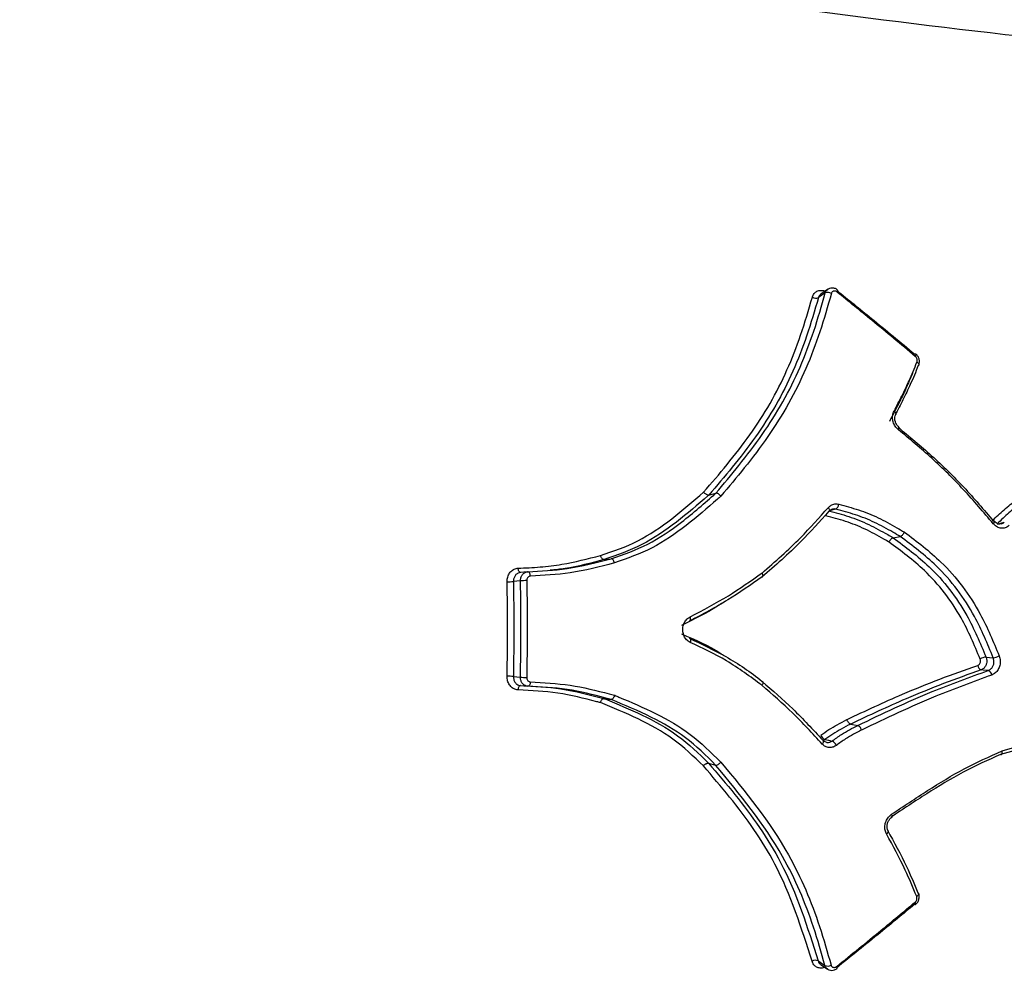
# Model space of a CAD drawing. Units: millimetres. Extents: x -5583 to 6066, y -4424 to 9988.
# Drawn here: x -1087 to -1066, y 1083 to 1105 of the extents above; entities that cross this region are included whole.
import ezdxf

# ---------------------------------------------------------------- set-up
doc = ezdxf.new("R2010")
doc.units = ezdxf.units.MM
doc.layers.add('SLD-0', color=179, linetype='Continuous')
doc.styles.add('SLDTEXTSTYLE0', font='TXT', dxfattribs={"width": 0.7})
doc.styles.add('SLDTEXTSTYLE1', font='TXT', dxfattribs={"width": 0.96})
doc.dimstyles.new('SLDDIMSTYLE0', dxfattribs={"dimtxt": 5, "dimasz": 3.302, "dimexe": 0, "dimexo": 0.0625, "dimgap": 1.25, "dimtad": 2, "dimdec": 0, "dimrnd": 1e-09, "dimzin": 12, "dimdsep": 46, "dimtxsty": 'SLDTEXTSTYLE0', "dimsah": 1, "dimcen": 0.09, "dimadec": 0, "dimazin": 3, "dimtfac": 1, "dimtofl": 0, "dimtmove": 0, "dimatfit": 3, "dimfxl": 0, "dimfrac": 2, "dimtolj": 1, "dimtzin": 12, "dimarcsym": 0})
doc.dimstyles.new('SLDDIMSTYLE1', dxfattribs={"dimtxt": 5, "dimasz": 3.302, "dimexe": 0, "dimexo": 0.0625, "dimgap": 1.25, "dimtad": 2, "dimdec": 0, "dimrnd": 1e-09, "dimzin": 12, "dimdsep": 46, "dimtxsty": 'SLDTEXTSTYLE0', "dimblk1": 'NONE', "dimblk2": 'NONE', "dimsah": 1, "dimcen": 0.09, "dimadec": 0, "dimazin": 3, "dimtfac": 1, "dimtofl": 0, "dimtmove": 0, "dimatfit": 3, "dimldrblk": 'NONE', "dimfxl": 0, "dimfrac": 2, "dimtolj": 1, "dimtzin": 12, "dimarcsym": 0})

# ---------------------------------------------------------------- blocks, each defined once
blk = doc.blocks.new('_D')
at = {"layer": 'SLD-0'}
for p, q in [((2451.311, 2830.169), (-5577.546, 2830.169)), ((-5576.546, 2830.169), (-5576.546, -2002.381)), ((-2906.372, -2002.381), (-5577.546, -2002.381))]:
    blk.add_line(p, q, dxfattribs=at)
for points in [[(-5576.546, 2830.169), (-5577.054, 2826.867), (-5576.038, 2826.867)], [(-5576.546, -2002.381), (-5576.038, -1999.079), (-5577.054, -1999.079)]]:
    blk.add_solid(points, dxfattribs=at)
at = {"layer": 'SLD-0', "insert": (-5582.991, 407.852), "char_height": 5, "attachment_point": 1, "rotation": 90, "style": 'SLDTEXTSTYLE0'}
blk.add_mtext('4833', dxfattribs=at)
blk = doc.blocks.new('_D_1')
at = {"layer": 'SLD-0'}
for p, q in [((-3365.075, -1736.879), (-3365.075, 4860.833)), ((4090.483, 1835.188), (4090.483, 4860.833)), ((4090.483, 4859.833), (-3365.075, 4859.833))]:
    blk.add_line(p, q, dxfattribs=at)
for points in [[(-3365.075, 4859.833), (-3361.773, 4859.325), (-3361.773, 4860.341)], [(4090.483, 4859.833), (4087.181, 4860.341), (4087.181, 4859.325)]]:
    blk.add_solid(points, dxfattribs=at)
at = {"layer": 'SLD-0', "insert": (356.482, 4866.278), "char_height": 5, "attachment_point": 1, "style": 'SLDTEXTSTYLE0'}
blk.add_mtext('7456', dxfattribs=at)
blk = doc.blocks.new('_D_3')
at = {"layer": 'SLD-0', "color": 7}
for p, q in [((2435.69, 4224.188), (6066.276, 4224.188)), ((6065.276, -3883.636), (6065.276, 4224.188)), ((-3126.489, -3883.636), (6066.276, -3883.636))]:
    blk.add_line(p, q, dxfattribs=at)
for points in [[(6065.276, 4224.188), (6064.768, 4220.886), (6065.784, 4220.886)], [(6065.276, -3883.636), (6065.784, -3880.334), (6064.768, -3880.334)]]:
    blk.add_solid(points, dxfattribs=at)
at = {"layer": 'SLD-0', "color": 7, "insert": (6059.206, 164.408), "char_height": 5, "attachment_point": 1, "rotation": 90, "style": 'SLDTEXTSTYLE1'}
blk.add_mtext('8108', dxfattribs=at)
blk = doc.blocks.new('_None')

msp = doc.modelspace()

# ---------------------------------------------------------------- linework, layer by layer
at = {"layer": 'SLD-0', "color": 7, "linetype": 'Continuous', "lineweight": 25}
for p, q in [((-1069.522, 1098.784), (-1069.669, 1098.684)), ((-1069.518, 1098.787), (-1069.522, 1098.784)), ((-1069.314, 1098.728), (-1069.307, 1098.741)), ((-1069.307, 1098.741), (-1069.302, 1098.752)), ((-1069.302, 1098.752), (-1069.3, 1098.762)), ((-1069.3, 1098.768), (-1069.301, 1098.771)), ((-1069.3, 1098.762), (-1069.3, 1098.768)), ((-1069.647, 1098.658), (-1069.722, 1098.607)), ((-1069.585, 1098.701), (-1069.647, 1098.658)), ((-1069.572, 1098.709), (-1069.585, 1098.701)), ((-1067.599, 1097.318), (-1067.591, 1097.332)), ((-1067.591, 1097.332), (-1067.586, 1097.344)), ((-1067.586, 1097.344), (-1067.583, 1097.354)), ((-1067.583, 1097.362), (-1067.585, 1097.367)), ((-1067.585, 1097.367), (-1067.585, 1097.367)), ((-1067.583, 1097.354), (-1067.583, 1097.362)), ((-1067.563, 1097.193), (-1067.548, 1097.183)), ((-1067.548, 1097.183), (-1067.536, 1097.171)), ((-1067.536, 1097.171), (-1067.527, 1097.16)), ((-1067.526, 1097.12), (-1067.534, 1097.114)), ((-1067.527, 1097.16), (-1067.522, 1097.149)), ((-1067.521, 1097.128), (-1067.526, 1097.12)), ((-1067.522, 1097.149), (-1067.519, 1097.138)), ((-1067.519, 1097.138), (-1067.521, 1097.128)), ((-1067.521, 1097.128), (-1067.521, 1097.128)), ((-1068.065, 1096.116), (-1068.052, 1096.104)), ((-1068.052, 1096.104), (-1068.04, 1096.092)), ((-1068.04, 1096.092), (-1068.032, 1096.08)), ((-1068.032, 1096.08), (-1068.027, 1096.068)), ((-1068.027, 1096.048), (-1068.028, 1096.046)), ((-1068.027, 1096.068), (-1068.025, 1096.057)), ((-1068.025, 1096.057), (-1068.027, 1096.048)), ((-1067.971, 1095.709), (-1067.964, 1095.723)), ((-1067.964, 1095.723), (-1067.958, 1095.737)), ((-1067.957, 1095.764), (-1067.959, 1095.765)), ((-1067.958, 1095.737), (-1067.955, 1095.748)), ((-1067.955, 1095.757), (-1067.957, 1095.764)), ((-1067.955, 1095.748), (-1067.955, 1095.757)), ((-1072.128, 1094.276), (-1071.973, 1094.316)), ((-1069.493, 1093.991), (-1069.505, 1094.006)), ((-1069.485, 1093.977), (-1069.493, 1093.991)), ((-1069.479, 1093.963), (-1069.485, 1093.977)), ((-1069.494, 1093.92), (-1069.485, 1093.924)), ((-1069.485, 1093.924), (-1069.481, 1093.927)), ((-1069.481, 1093.927), (-1069.479, 1093.931)), ((-1069.476, 1093.95), (-1069.479, 1093.963)), ((-1069.479, 1093.931), (-1069.476, 1093.939)), ((-1069.476, 1093.939), (-1069.476, 1093.95)), ((-1069.454, 1093.941), (-1069.468, 1093.938)), ((-1069.357, 1093.964), (-1069.454, 1093.941)), ((-1069.344, 1093.967), (-1069.357, 1093.964)), ((-1065.891, 1093.647), (-1065.88, 1093.659)), ((-1065.88, 1093.659), (-1065.872, 1093.671)), ((-1065.872, 1093.671), (-1065.867, 1093.682)), ((-1065.867, 1093.682), (-1065.864, 1093.691)), ((-1065.864, 1093.697), (-1065.866, 1093.7)), ((-1065.864, 1093.691), (-1065.864, 1093.697)), ((-1065.804, 1093.646), (-1065.791, 1093.649)), ((-1065.791, 1093.649), (-1065.726, 1093.663)), ((-1065.726, 1093.663), (-1065.648, 1093.681)), ((-1068.084, 1093.34), (-1067.929, 1093.369)), ((-1074.423, 1092.861), (-1074.268, 1092.881)), ((-1076.305, 1092.654), (-1076.307, 1092.673)), ((-1076.301, 1092.635), (-1076.305, 1092.654)), ((-1076.295, 1092.619), (-1076.301, 1092.635)), ((-1076.288, 1092.604), (-1076.295, 1092.619)), ((-1076.28, 1092.593), (-1076.288, 1092.604)), ((-1076.27, 1092.585), (-1076.28, 1092.593)), ((-1076.26, 1092.58), (-1076.27, 1092.585)), ((-1076.25, 1092.579), (-1076.26, 1092.58)), ((-1076.104, 1092.594), (-1076.259, 1092.578)), ((-1076.085, 1092.594), (-1076.095, 1092.595)), ((-1076.075, 1092.589), (-1076.085, 1092.594)), ((-1076.065, 1092.581), (-1076.075, 1092.589)), ((-1076.057, 1092.569), (-1076.065, 1092.581)), ((-1076.049, 1092.555), (-1076.057, 1092.569)), ((-1076.044, 1092.538), (-1076.049, 1092.555)), ((-1076.04, 1092.519), (-1076.044, 1092.538)), ((-1076.038, 1092.5), (-1076.04, 1092.519)), ((-1076.333, 1092.387), (-1076.41, 1092.38)), ((-1076.268, 1092.394), (-1076.333, 1092.387)), ((-1076.255, 1092.395), (-1076.268, 1092.394)), ((-1072.528, 1091.587), (-1072.533, 1091.605)), ((-1072.554, 1091.511), (-1072.544, 1091.513)), ((-1072.544, 1091.513), (-1072.536, 1091.519)), ((-1072.536, 1091.519), (-1072.53, 1091.527)), ((-1072.53, 1091.527), (-1072.526, 1091.539)), ((-1072.525, 1091.57), (-1072.528, 1091.587)), ((-1072.526, 1091.539), (-1072.524, 1091.553)), ((-1072.524, 1091.553), (-1072.525, 1091.57)), ((-1072.544, 1091.136), (-1072.537, 1091.131)), ((-1072.537, 1091.131), (-1072.531, 1091.122)), ((-1072.529, 1091.062), (-1072.534, 1091.044)), ((-1072.531, 1091.122), (-1072.527, 1091.11)), ((-1072.526, 1091.08), (-1072.529, 1091.062)), ((-1072.527, 1091.11), (-1072.525, 1091.096)), ((-1072.525, 1091.096), (-1072.526, 1091.08)), ((-1066.048, 1090.723), (-1065.969, 1090.716)), ((-1065.969, 1090.716), (-1065.969, 1090.716)), ((-1065.969, 1090.716), (-1065.891, 1090.709)), ((-1066.144, 1090.442), (-1066.156, 1090.442)), ((-1066.11, 1090.439), (-1066.144, 1090.442)), ((-1066.012, 1090.431), (-1066.11, 1090.439)), ((-1065.999, 1090.43), (-1066.012, 1090.431)), ((-1076.411, 1090.298), (-1076.398, 1090.297)), ((-1076.398, 1090.297), (-1076.333, 1090.29)), ((-1076.333, 1090.29), (-1076.256, 1090.283)), ((-1076.271, 1090.093), (-1076.281, 1090.085)), ((-1076.261, 1090.098), (-1076.271, 1090.093)), ((-1076.251, 1090.099), (-1076.261, 1090.098)), ((-1076.26, 1090.099), (-1076.105, 1090.083)), ((-1076.076, 1090.089), (-1076.086, 1090.084)), ((-1076.066, 1090.097), (-1076.076, 1090.089)), ((-1076.058, 1090.109), (-1076.066, 1090.097)), ((-1076.05, 1090.123), (-1076.058, 1090.109)), ((-1076.045, 1090.14), (-1076.05, 1090.123)), ((-1076.041, 1090.158), (-1076.045, 1090.14)), ((-1076.039, 1090.178), (-1076.041, 1090.158)), ((-1076.306, 1090.024), (-1076.308, 1090.004)), ((-1076.302, 1090.042), (-1076.306, 1090.024)), ((-1076.296, 1090.059), (-1076.302, 1090.042)), ((-1076.289, 1090.073), (-1076.296, 1090.059)), ((-1076.281, 1090.085), (-1076.289, 1090.073)), ((-1076.086, 1090.084), (-1076.096, 1090.083)), ((-1074.424, 1089.814), (-1074.269, 1089.795)), ((-1069.016, 1089.254), (-1068.861, 1089.225)), ((-1069.639, 1088.815), (-1069.628, 1088.83)), ((-1069.621, 1088.897), (-1069.63, 1088.901)), ((-1069.628, 1088.83), (-1069.62, 1088.844)), ((-1069.617, 1088.894), (-1069.621, 1088.897)), ((-1069.579, 1088.916), (-1069.62, 1088.894)), ((-1069.62, 1088.844), (-1069.614, 1088.858)), ((-1069.615, 1088.89), (-1069.617, 1088.894)), ((-1069.611, 1088.882), (-1069.615, 1088.89)), ((-1069.614, 1088.858), (-1069.611, 1088.871)), ((-1069.611, 1088.871), (-1069.611, 1088.882)), ((-1069.579, 1088.916), (-1069.501, 1088.899)), ((-1069.501, 1088.899), (-1069.501, 1088.899)), ((-1069.501, 1088.899), (-1069.423, 1088.883)), ((-1072.13, 1088.396), (-1071.976, 1088.356)), ((-1068.112, 1087.26), (-1068.119, 1087.276)), ((-1068.115, 1087.212), (-1068.111, 1087.215)), ((-1068.109, 1087.246), (-1068.112, 1087.26)), ((-1068.111, 1087.215), (-1068.108, 1087.223)), ((-1068.107, 1087.233), (-1068.109, 1087.246)), ((-1068.108, 1087.223), (-1068.107, 1087.233)), ((-1068.218, 1086.857), (-1068.232, 1086.845)), ((-1068.207, 1086.869), (-1068.218, 1086.857)), ((-1068.199, 1086.881), (-1068.207, 1086.869)), ((-1068.194, 1086.893), (-1068.199, 1086.881)), ((-1068.196, 1086.915), (-1068.195, 1086.913)), ((-1068.195, 1086.913), (-1068.193, 1086.904)), ((-1068.193, 1086.904), (-1068.194, 1086.893)), ((-1067.541, 1085.553), (-1067.532, 1085.547)), ((-1067.598, 1085.334), (-1067.605, 1085.348)), ((-1067.555, 1085.484), (-1067.569, 1085.473)), ((-1067.543, 1085.495), (-1067.555, 1085.484)), ((-1067.534, 1085.507), (-1067.543, 1085.495)), ((-1067.528, 1085.518), (-1067.534, 1085.507)), ((-1067.532, 1085.547), (-1067.528, 1085.539)), ((-1067.528, 1085.539), (-1067.527, 1085.538)), ((-1067.526, 1085.529), (-1067.528, 1085.518)), ((-1067.527, 1085.538), (-1067.526, 1085.529)), ((-1067.612, 1085.303), (-1067.603, 1085.299)), ((-1067.603, 1085.299), (-1067.596, 1085.298)), ((-1067.592, 1085.322), (-1067.598, 1085.334)), ((-1067.596, 1085.298), (-1067.592, 1085.3)), ((-1067.59, 1085.312), (-1067.592, 1085.322)), ((-1067.592, 1085.3), (-1067.589, 1085.305)), ((-1067.589, 1085.305), (-1067.59, 1085.312)), ((-1069.729, 1084.062), (-1069.717, 1084.053)), ((-1069.717, 1084.053), (-1069.654, 1084.011)), ((-1069.676, 1083.985), (-1069.663, 1083.976)), ((-1069.663, 1083.976), (-1069.525, 1083.882)), ((-1069.654, 1084.011), (-1069.579, 1083.96))]:
    msp.add_line(p, q, dxfattribs=at)
for centre, radius, start, end in [((-1616.735, 761.335), 3150, 51.100868, 205.922245), ((-1069.515, 1098.573), 0.148, 58.9191, 112.8087), ((-1069.78, 1098.742), 0.147, 238.6753, 292.977), ((-1067.593, 1097.348), 0.0199, 68.219, 132.0188), ((-1069.409, 1094.079), 0.13, 300.252, 358.5573), ((-1065.876, 1093.687), 0.0167, 51.7697, 113.6918), ((-1076.541, 1094.356), 1.981, 269.8261, 273.8), ((-1076.124, 1090.433), 1.967, 89.8149, 93.8159), ((-1065.913, 1091.001), 0.293, 274.3112, 301.0491), ((-1066.108, 1090.556), 0.124, 186.7612, 247.055), ((-1066.028, 1090.437), 0.287, 94.0933, 121.4241), ((-1076.545, 1088.277), 2.026, 86.2119, 90.0975), ((-1066.048, 1090.315), 0.125, 6.7663, 66.8335), ((-1076.123, 1092.289), 2.011, 266.1954, 270.1095), ((-1069.505, 1089.082), 0.183, 203.2843, 245.8531), ((-1069.5, 1088.714), 0.186, 23.5315, 65.5911), ((-1069.787, 1083.927), 0.147, 67.0088, 121.2663), ((-1069.522, 1084.096), 0.148, 247.1767, 301.0229), ((-1069.36, 1083.906), 0.052, 349.7224, 41.7893)]:
    msp.add_arc(centre, radius, start, end, dxfattribs=at)
for points, knots in [([(-1050.696, 1103.681), (-1051.334, 1103.615), (-1052.629, 1103.479), (-1055.878, 1103.491), (-1060.225, 1103.778), (-1067.348, 1104.535), (-1076.37, 1105.753), (-1083.611, 1106.848), (-1087.234, 1107.395)], [0, 0, 0, 0, 0.071186, 0.144605, 0.288167, 0.432751, 0.716262, 1, 1, 1, 1]), ([(-1069.856, 1098.617), (-1069.853, 1098.624), (-1069.842, 1098.66), (-1069.807, 1098.713), (-1069.739, 1098.757), (-1069.658, 1098.772), (-1069.601, 1098.756), (-1069.575, 1098.749)], [0, 0, 0, 0, 0.068657, 0.306046, 0.543799, 0.781826, 1, 1, 1, 1]), ([(-1069.572, 1098.709), (-1069.57, 1098.715), (-1069.562, 1098.739), (-1069.546, 1098.768), (-1069.524, 1098.781), (-1069.517, 1098.784)], [0, 0, 0, 0, 0.18634, 0.762929, 1, 1, 1, 1]), ([(-1069.303, 1098.77), (-1069.309, 1098.775), (-1069.332, 1098.797), (-1069.385, 1098.816), (-1069.45, 1098.817), (-1069.497, 1098.805), (-1069.515, 1098.788), (-1069.518, 1098.785)], [0, 0, 0, 0, 0.1007213, 0.3993421, 0.6804045, 0.9488623, 1, 1, 1, 1]), ([(-1069.314, 1098.728), (-1069.323, 1098.734), (-1069.341, 1098.746), (-1069.371, 1098.752), (-1069.399, 1098.748), (-1069.422, 1098.733), (-1069.434, 1098.715), (-1069.438, 1098.703), (-1069.439, 1098.7)], [0, 0, 0, 0, 0.1877754, 0.3754052, 0.5630778, 0.7509618, 0.9391327, 1, 1, 1, 1]), ([(-1069.323, 1098.765), (-1069.069, 1098.561), (-1068.491, 1098.097), (-1067.924, 1097.626), (-1067.606, 1097.363)], [0, 0, 0, 0, 0.4401482, 1, 1, 1, 1]), ([(-1067.599, 1097.318), (-1067.916, 1097.583), (-1068.483, 1098.056), (-1069.06, 1098.522), (-1069.314, 1098.728)], [0, 0, 0, 0, 0.559864, 1, 1, 1, 1]), ([(-1072.239, 1094.34), (-1072.066, 1094.54), (-1071.534, 1095.157), (-1070.733, 1096.255), (-1070.171, 1097.54), (-1069.937, 1098.337), (-1069.856, 1098.617)], [0, 0, 0, 0, 0.158689, 0.490265, 0.821538, 1, 1, 1, 1]), ([(-1069.722, 1098.607), (-1069.805, 1098.325), (-1070.04, 1097.518), (-1070.607, 1096.218), (-1071.416, 1095.104), (-1071.953, 1094.479), (-1072.128, 1094.276)], [0, 0, 0, 0, 0.177915, 0.509617, 0.841104, 1, 1, 1, 1]), ([(-1071.973, 1094.316), (-1071.802, 1094.518), (-1071.263, 1095.154), (-1070.451, 1096.289), (-1069.885, 1097.612), (-1069.652, 1098.429), (-1069.572, 1098.709)], [0, 0, 0, 0, 0.155958, 0.49056, 0.82488, 1, 1, 1, 1]), ([(-1069.439, 1098.7), (-1069.519, 1098.417), (-1069.754, 1097.591), (-1070.324, 1096.253), (-1071.144, 1095.102), (-1071.689, 1094.457), (-1071.862, 1094.252)], [0, 0, 0, 0, 0.174583, 0.509306, 0.84382, 1, 1, 1, 1]), ([(-1069.667, 1098.681), (-1069.674, 1098.677), (-1069.697, 1098.665), (-1069.713, 1098.636), (-1069.721, 1098.612), (-1069.722, 1098.607)], [0, 0, 0, 0, 0.256232, 0.833032, 1, 1, 1, 1]), ([(-1067.563, 1097.193), (-1067.56, 1097.203), (-1067.554, 1097.222), (-1067.558, 1097.256), (-1067.571, 1097.287), (-1067.587, 1097.308), (-1067.597, 1097.317), (-1067.599, 1097.318)], [0, 0, 0, 0, 0.235489, 0.471084, 0.706532, 0.941653, 1, 1, 1, 1]), ([(-1067.524, 1097.129), (-1067.519, 1097.139), (-1067.505, 1097.169), (-1067.505, 1097.229), (-1067.527, 1097.298), (-1067.557, 1097.347), (-1067.583, 1097.363), (-1067.586, 1097.365)], [0, 0, 0, 0, 0.12554, 0.383839, 0.658978, 0.949927, 1, 1, 1, 1]), ([(-1068.065, 1096.116), (-1068.008, 1096.226), (-1067.893, 1096.446), (-1067.723, 1096.805), (-1067.62, 1097.056), (-1067.563, 1097.193)], [0, 0, 0, 0, 0.312665, 0.625051, 1, 1, 1, 1]), ([(-1067.534, 1097.114), (-1067.591, 1096.977), (-1067.696, 1096.725), (-1067.867, 1096.366), (-1067.983, 1096.145), (-1068.041, 1096.035)], [0, 0, 0, 0, 0.374515, 0.687673, 1, 1, 1, 1]), ([(-1067.659, 1096.948), (-1067.707, 1096.837), (-1067.802, 1096.613), (-1067.97, 1096.26), (-1068.098, 1096.022), (-1068.168, 1095.891)], [0, 0, 0, 0, 0.3115, 0.622726, 1, 1, 1, 1]), ([(-1067.971, 1095.709), (-1067.985, 1095.721), (-1068.023, 1095.756), (-1068.07, 1095.831), (-1068.098, 1095.929), (-1068.1, 1096.03), (-1068.077, 1096.087), (-1068.065, 1096.116)], [0, 0, 0, 0, 0.1264484, 0.3446313, 0.5630756, 0.7816153, 1, 1, 1, 1]), ([(-1067.959, 1095.765), (-1067.975, 1095.782), (-1068.008, 1095.814), (-1068.04, 1095.883), (-1068.051, 1095.953), (-1068.046, 1096.011), (-1068.031, 1096.035), (-1068.026, 1096.044)], [0, 0, 0, 0, 0.223674, 0.440862, 0.658351, 0.874446, 1, 1, 1, 1]), ([(-1067.978, 1095.765), (-1067.73, 1095.56), (-1067.229, 1095.147), (-1066.526, 1094.458), (-1066.097, 1093.954), (-1065.883, 1093.702)], [0, 0, 0, 0, 0.3299683, 0.6647402, 1, 1, 1, 1]), ([(-1065.891, 1093.647), (-1066.104, 1093.899), (-1066.529, 1094.402), (-1067.227, 1095.091), (-1067.724, 1095.504), (-1067.971, 1095.709)], [0, 0, 0, 0, 0.335896, 0.669659, 1, 1, 1, 1]), ([(-1065.913, 1093.712), (-1065.827, 1093.794), (-1065.656, 1093.96), (-1065.35, 1094.196), (-1065.124, 1094.335), (-1064.996, 1094.414)], [0, 0, 0, 0, 0.3034651, 0.6048881, 1, 1, 1, 1]), ([(-1074.501, 1092.95), (-1074.223, 1093.045), (-1073.668, 1093.235), (-1072.923, 1093.749), (-1072.468, 1094.142), (-1072.239, 1094.34)], [0, 0, 0, 0, 0.331014, 0.662653, 1, 1, 1, 1]), ([(-1072.128, 1094.276), (-1072.128, 1094.276), (-1072.134, 1094.271), (-1072.366, 1094.07), (-1072.829, 1093.67), (-1073.577, 1093.154), (-1074.141, 1092.955), (-1074.423, 1092.861), (-1074.423, 1092.861)], [0, 0, 0, 0, 0.000019, 0.008901, 0.336834, 0.669056, 0.999981, 1, 1, 1, 1]), ([(-1074.268, 1092.881), (-1074.268, 1092.881), (-1073.994, 1092.973), (-1073.446, 1093.167), (-1072.688, 1093.689), (-1072.218, 1094.1), (-1071.973, 1094.316), (-1071.973, 1094.316)], [0, 0, 0, 0, 0.000019, 0.321213, 0.64263, 0.999981, 1, 1, 1, 1]), ([(-1071.862, 1094.252), (-1071.887, 1094.23), (-1072.135, 1094.011), (-1072.613, 1093.596), (-1073.357, 1093.081), (-1073.915, 1092.887), (-1074.194, 1092.789)], [0, 0, 0, 0, 0.035431, 0.356118, 0.67761, 1, 1, 1, 1]), ([(-1072.128, 1094.276), (-1072.134, 1094.276), (-1072.147, 1094.274), (-1072.173, 1094.284), (-1072.2, 1094.3), (-1072.221, 1094.319), (-1072.233, 1094.333), (-1072.237, 1094.339), (-1072.239, 1094.34)], [0, 0, 0, 0, 0.21443, 0.4288527, 0.6434839, 0.8585549, 0.9646171, 1, 1, 1, 1]), ([(-1071.862, 1094.252), (-1071.863, 1094.254), (-1071.868, 1094.259), (-1071.88, 1094.273), (-1071.902, 1094.292), (-1071.928, 1094.309), (-1071.954, 1094.318), (-1071.967, 1094.317), (-1071.973, 1094.316)], [0, 0, 0, 0, 0.035322, 0.144202, 0.358581, 0.572523, 0.786258, 1, 1, 1, 1]), ([(-1064.898, 1094.342), (-1064.898, 1094.342), (-1065.025, 1094.263), (-1065.248, 1094.125), (-1065.55, 1093.891), (-1065.719, 1093.728), (-1065.804, 1093.646)], [0, 0, 0, 0, 0.000045, 0.397156, 0.696037, 1, 1, 1, 1]), ([(-1070.96, 1092.567), (-1070.816, 1092.693), (-1070.528, 1092.944), (-1070.031, 1093.412), (-1069.705, 1093.781), (-1069.505, 1094.006)], [0, 0, 0, 0, 0.2796913, 0.5590234, 1, 1, 1, 1]), ([(-1069.505, 1094.006), (-1069.486, 1094.024), (-1069.446, 1094.061), (-1069.366, 1094.089), (-1069.308, 1094.08), (-1069.279, 1094.076)], [0, 0, 0, 0, 0.3008, 0.650477, 1, 1, 1, 1]), ([(-1069.344, 1093.967), (-1069.363, 1093.971), (-1069.389, 1093.976), (-1069.411, 1093.967), (-1069.416, 1093.965)], [0, 0, 0, 0, 0.781322, 1, 1, 1, 1]), ([(-1069.279, 1094.076), (-1069.133, 1094.037), (-1068.841, 1093.959), (-1068.412, 1093.789), (-1068.083, 1093.606), (-1067.893, 1093.496), (-1067.838, 1093.464)], [0, 0, 0, 0, 0.2932586, 0.5870062, 0.8806131, 1, 1, 1, 1]), ([(-1069.494, 1093.92), (-1069.696, 1093.695), (-1070.025, 1093.326), (-1070.525, 1092.857), (-1070.814, 1092.606), (-1070.959, 1092.481)], [0, 0, 0, 0, 0.4408121, 0.7208837, 1, 1, 1, 1]), ([(-1068.175, 1093.244), (-1068.213, 1093.266), (-1068.387, 1093.365), (-1068.698, 1093.538), (-1069.126, 1093.708), (-1069.418, 1093.784), (-1069.564, 1093.822)], [0, 0, 0, 0, 0.0866686, 0.3909744, 0.6956966, 1, 1, 1, 1]), ([(-1069.499, 1093.93), (-1069.352, 1093.892), (-1069.055, 1093.814), (-1068.62, 1093.64), (-1068.302, 1093.464), (-1068.124, 1093.363), (-1068.084, 1093.34), (-1068.084, 1093.34)], [0, 0, 0, 0, 0.301997, 0.608372, 0.91099, 0.999965, 1, 1, 1, 1]), ([(-1069.481, 1093.927), (-1069.48, 1093.928), (-1069.469, 1093.947), (-1069.446, 1093.961), (-1069.422, 1093.964), (-1069.416, 1093.964)], [0, 0, 0, 0, 0.035689, 0.727543, 1, 1, 1, 1]), ([(-1067.929, 1093.369), (-1067.929, 1093.369), (-1067.982, 1093.399), (-1068.169, 1093.507), (-1068.491, 1093.685), (-1068.912, 1093.852), (-1069.199, 1093.928), (-1069.344, 1093.967)], [0, 0, 0, 0, 0.0000347, 0.1174815, 0.4123308, 0.7045089, 1, 1, 1, 1]), ([(-1065.538, 1093.615), (-1065.549, 1093.605), (-1065.582, 1093.576), (-1065.649, 1093.548), (-1065.736, 1093.547), (-1065.823, 1093.579), (-1065.868, 1093.624), (-1065.891, 1093.647)], [0, 0, 0, 0, 0.108607, 0.331445, 0.554138, 0.776925, 1, 1, 1, 1]), ([(-1065.72, 1093.642), (-1065.738, 1093.64), (-1065.772, 1093.635), (-1065.825, 1093.658), (-1065.853, 1093.688), (-1065.865, 1093.701)], [0, 0, 0, 0, 0.3792174, 0.7307985, 1, 1, 1, 1]), ([(-1065.719, 1093.642), (-1065.702, 1093.647), (-1065.676, 1093.656), (-1065.655, 1093.675), (-1065.648, 1093.681)], [0, 0, 0, 0, 0.656879, 1, 1, 1, 1]), ([(-1068.084, 1093.34), (-1068.09, 1093.338), (-1068.103, 1093.334), (-1068.125, 1093.316), (-1068.147, 1093.292), (-1068.163, 1093.268), (-1068.171, 1093.252), (-1068.174, 1093.246), (-1068.175, 1093.244)], [0, 0, 0, 0, 0.2146503, 0.4292941, 0.6441239, 0.8593446, 0.9635314, 1, 1, 1, 1]), ([(-1068.084, 1093.34), (-1068.084, 1093.34), (-1067.815, 1093.137), (-1067.192, 1092.68), (-1066.487, 1091.769), (-1066.178, 1091.033), (-1066.048, 1090.723)], [0, 0, 0, 0, 0.0000169, 0.3077426, 0.7075154, 1, 1, 1, 1]), ([(-1067.838, 1093.464), (-1067.839, 1093.463), (-1067.842, 1093.456), (-1067.851, 1093.44), (-1067.867, 1093.416), (-1067.889, 1093.392), (-1067.911, 1093.375), (-1067.923, 1093.371), (-1067.929, 1093.369)], [0, 0, 0, 0, 0.036234, 0.144671, 0.358889, 0.572714, 0.786354, 1, 1, 1, 1]), ([(-1065.891, 1090.709), (-1066.017, 1091.015), (-1066.324, 1091.76), (-1067.025, 1092.691), (-1067.659, 1093.163), (-1067.929, 1093.369), (-1067.929, 1093.369)], [0, 0, 0, 0, 0.284409, 0.693009, 0.999983, 1, 1, 1, 1]), ([(-1067.838, 1093.464), (-1067.563, 1093.257), (-1066.917, 1092.77), (-1066.202, 1091.821), (-1065.889, 1091.06), (-1065.762, 1090.75)], [0, 0, 0, 0, 0.306067, 0.717233, 1, 1, 1, 1]), ([(-1066.177, 1090.681), (-1066.306, 1090.988), (-1066.608, 1091.708), (-1067.301, 1092.598), (-1067.909, 1093.048), (-1068.175, 1093.244)], [0, 0, 0, 0, 0.294142, 0.691246, 1, 1, 1, 1]), ([(-1076.307, 1092.673), (-1076.146, 1092.68), (-1075.824, 1092.693), (-1075.217, 1092.766), (-1074.781, 1092.878), (-1074.501, 1092.95)], [0, 0, 0, 0, 0.264197, 0.52732, 1, 1, 1, 1]), ([(-1076.095, 1092.595), (-1075.807, 1092.609), (-1075.188, 1092.639), (-1074.588, 1092.797), (-1074.268, 1092.881)], [0, 0, 0, 0, 0.465972, 1, 1, 1, 1]), ([(-1074.194, 1092.789), (-1074.517, 1092.704), (-1075.123, 1092.545), (-1075.747, 1092.514), (-1076.038, 1092.5)], [0, 0, 0, 0, 0.533684, 1, 1, 1, 1]), ([(-1074.423, 1092.861), (-1074.423, 1092.861), (-1074.706, 1092.788), (-1075.095, 1092.681), (-1075.493, 1092.638), (-1075.601, 1092.626)], [0, 0, 0, 0, 0.000043, 0.729939, 1, 1, 1, 1]), ([(-1076.547, 1092.375), (-1076.547, 1092.394), (-1076.546, 1092.446), (-1076.521, 1092.528), (-1076.467, 1092.605), (-1076.393, 1092.66), (-1076.336, 1092.669), (-1076.307, 1092.673)], [0, 0, 0, 0, 0.1216834, 0.3408564, 0.560297, 0.7800412, 1, 1, 1, 1]), ([(-1076.25, 1092.579), (-1076.269, 1092.576), (-1076.307, 1092.57), (-1076.356, 1092.534), (-1076.392, 1092.481), (-1076.409, 1092.427), (-1076.41, 1092.392), (-1076.41, 1092.38)], [0, 0, 0, 0, 0.219518, 0.439037, 0.658556, 0.87807, 1, 1, 1, 1]), ([(-1076.255, 1092.395), (-1076.255, 1092.408), (-1076.254, 1092.442), (-1076.237, 1092.497), (-1076.202, 1092.549), (-1076.152, 1092.586), (-1076.114, 1092.592), (-1076.095, 1092.595)], [0, 0, 0, 0, 0.121487, 0.341114, 0.560742, 0.780371, 1, 1, 1, 1]), ([(-1076.038, 1092.5), (-1076.047, 1092.498), (-1076.066, 1092.495), (-1076.091, 1092.477), (-1076.109, 1092.451), (-1076.117, 1092.423), (-1076.118, 1092.406), (-1076.118, 1092.4)], [0, 0, 0, 0, 0.219194, 0.4386, 0.658307, 0.878272, 1, 1, 1, 1]), ([(-1070.959, 1092.481), (-1070.959, 1092.481), (-1071.206, 1092.31), (-1071.717, 1091.947), (-1072.268, 1091.66), (-1072.554, 1091.511)], [0, 0, 0, 0, 0.0000283, 0.4816664, 1, 1, 1, 1]), ([(-1072.533, 1091.605), (-1072.251, 1091.754), (-1071.708, 1092.039), (-1071.203, 1092.396), (-1070.96, 1092.568)], [0, 0, 0, 0, 0.518774, 1, 1, 1, 1]), ([(-1076.548, 1090.303), (-1076.542, 1090.661), (-1076.53, 1091.352), (-1076.542, 1092.043), (-1076.547, 1092.375)], [0, 0, 0, 0, 0.519191, 1, 1, 1, 1]), ([(-1076.41, 1092.38), (-1076.405, 1092.046), (-1076.393, 1091.352), (-1076.405, 1090.659), (-1076.411, 1090.298)], [0, 0, 0, 0, 0.4808095, 1, 1, 1, 1]), ([(-1076.256, 1090.283), (-1076.25, 1090.616), (-1076.238, 1091.32), (-1076.249, 1092.025), (-1076.255, 1092.395)], [0, 0, 0, 0, 0.473638, 1, 1, 1, 1]), ([(-1076.118, 1092.4), (-1076.112, 1092.027), (-1076.1, 1091.32), (-1076.113, 1090.613), (-1076.119, 1090.278)], [0, 0, 0, 0, 0.526362, 1, 1, 1, 1]), ([(-1071.819, 1091.916), (-1071.857, 1091.891), (-1072.145, 1091.699), (-1072.455, 1091.549), (-1072.723, 1091.418)], [0, 0, 0, 0, 0.133095, 1, 1, 1, 1]), ([(-1072.534, 1091.044), (-1072.563, 1091.062), (-1072.617, 1091.095), (-1072.671, 1091.181), (-1072.698, 1091.279), (-1072.697, 1091.382), (-1072.666, 1091.478), (-1072.611, 1091.559), (-1072.559, 1091.59), (-1072.533, 1091.605)], [0, 0, 0, 0, 0.155187, 0.29589, 0.436731, 0.577671, 0.718609, 0.859406, 1, 1, 1, 1]), ([(-1072.724, 1091.232), (-1072.428, 1091.106), (-1072.107, 1090.97), (-1071.818, 1090.77), (-1071.795, 1090.755)], [0, 0, 0, 0, 0.923734, 1, 1, 1, 1]), ([(-1072.554, 1091.139), (-1072.284, 1091.01), (-1071.728, 1090.746), (-1071.209, 1090.396), (-1070.96, 1090.19), (-1070.96, 1090.19)], [0, 0, 0, 0, 0.485672, 0.999972, 1, 1, 1, 1]), ([(-1070.961, 1090.104), (-1071.216, 1090.292), (-1071.713, 1090.66), (-1072.265, 1090.918), (-1072.534, 1091.044)], [0, 0, 0, 0, 0.512252, 1, 1, 1, 1]), ([(-1065.762, 1090.75), (-1065.751, 1090.714), (-1065.731, 1090.647), (-1065.743, 1090.539), (-1065.781, 1090.446), (-1065.843, 1090.37), (-1065.897, 1090.343), (-1065.924, 1090.33)], [0, 0, 0, 0, 0.217651, 0.413558, 0.609329, 0.804815, 1, 1, 1, 1]), ([(-1069.099, 1089.354), (-1069.098, 1089.355), (-1068.692, 1089.544), (-1068.017, 1089.861), (-1067.06, 1090.247), (-1066.507, 1090.444), (-1066.231, 1090.542)], [0, 0, 0, 0, 0.0011484, 0.4278915, 0.7139608, 1, 1, 1, 1]), ([(-1066.231, 1090.542), (-1066.222, 1090.546), (-1066.204, 1090.555), (-1066.183, 1090.58), (-1066.171, 1090.611), (-1066.167, 1090.645), (-1066.172, 1090.668), (-1066.176, 1090.68), (-1066.177, 1090.681)], [0, 0, 0, 0, 0.194949, 0.389596, 0.583936, 0.778108, 0.972331, 1, 1, 1, 1]), ([(-1066.048, 1090.723), (-1066.047, 1090.72), (-1066.038, 1090.697), (-1066.029, 1090.649), (-1066.035, 1090.581), (-1066.061, 1090.519), (-1066.102, 1090.469), (-1066.138, 1090.451), (-1066.156, 1090.442)], [0, 0, 0, 0, 0.027686, 0.222146, 0.416603, 0.611065, 0.805533, 1, 1, 1, 1]), ([(-1065.999, 1090.43), (-1065.981, 1090.439), (-1065.945, 1090.456), (-1065.903, 1090.507), (-1065.878, 1090.569), (-1065.871, 1090.64), (-1065.884, 1090.685), (-1065.891, 1090.709)], [0, 0, 0, 0, 0.195662, 0.391321, 0.586966, 0.782588, 1, 1, 1, 1]), ([(-1076.308, 1090.004), (-1076.324, 1090.006), (-1076.369, 1090.011), (-1076.437, 1090.045), (-1076.5, 1090.113), (-1076.542, 1090.202), (-1076.546, 1090.269), (-1076.548, 1090.303)], [0, 0, 0, 0, 0.122337, 0.342163, 0.5617, 0.780942, 1, 1, 1, 1]), ([(-1066.156, 1090.442), (-1066.432, 1090.344), (-1066.984, 1090.147), (-1067.939, 1089.761), (-1068.612, 1089.444), (-1069.016, 1089.254), (-1069.016, 1089.254)], [0, 0, 0, 0, 0.2865285, 0.5724562, 0.9999829, 1, 1, 1, 1]), ([(-1068.861, 1089.225), (-1068.861, 1089.225), (-1068.59, 1089.354), (-1068.047, 1089.612), (-1067.097, 1090.031), (-1066.409, 1090.281), (-1065.999, 1090.43)], [0, 0, 0, 0, 0.000017, 0.286833, 0.574476, 1, 1, 1, 1]), ([(-1065.924, 1090.33), (-1066.334, 1090.18), (-1067.02, 1089.93), (-1067.967, 1089.511), (-1068.508, 1089.253), (-1068.778, 1089.124)], [0, 0, 0, 0, 0.426004, 0.713598, 1, 1, 1, 1]), ([(-1076.411, 1090.298), (-1076.41, 1090.276), (-1076.407, 1090.231), (-1076.379, 1090.171), (-1076.337, 1090.126), (-1076.291, 1090.103), (-1076.261, 1090.1), (-1076.251, 1090.099)], [0, 0, 0, 0, 0.219483, 0.438961, 0.658437, 0.877923, 1, 1, 1, 1]), ([(-1076.096, 1090.083), (-1076.107, 1090.084), (-1076.136, 1090.087), (-1076.182, 1090.11), (-1076.224, 1090.155), (-1076.252, 1090.215), (-1076.255, 1090.26), (-1076.256, 1090.283)], [0, 0, 0, 0, 0.121575, 0.341178, 0.560784, 0.780393, 1, 1, 1, 1]), ([(-1076.251, 1090.099), (-1075.956, 1090.084), (-1075.338, 1090.053), (-1074.738, 1089.896), (-1074.424, 1089.814)], [0, 0, 0, 0, 0.476601, 1, 1, 1, 1]), ([(-1076.119, 1090.278), (-1076.118, 1090.267), (-1076.117, 1090.244), (-1076.103, 1090.214), (-1076.081, 1090.192), (-1076.059, 1090.18), (-1076.044, 1090.178), (-1076.039, 1090.178)], [0, 0, 0, 0, 0.220025, 0.439869, 0.659414, 0.87868, 1, 1, 1, 1]), ([(-1076.039, 1090.178), (-1075.747, 1090.163), (-1075.163, 1090.134), (-1074.553, 1089.98), (-1074.23, 1089.895), (-1074.19, 1089.885)], [0, 0, 0, 0, 0.46667, 0.933837, 1, 1, 1, 1]), ([(-1069.639, 1088.815), (-1069.852, 1089.047), (-1070.268, 1089.502), (-1070.733, 1089.906), (-1070.961, 1090.104)], [0, 0, 0, 0, 0.511113, 1, 1, 1, 1]), ([(-1070.96, 1090.19), (-1070.731, 1089.993), (-1070.263, 1089.589), (-1069.844, 1089.133), (-1069.63, 1088.901)], [0, 0, 0, 0, 0.488626, 1, 1, 1, 1]), ([(-1074.502, 1089.725), (-1074.529, 1089.732), (-1074.838, 1089.811), (-1075.433, 1089.962), (-1076.016, 1089.99), (-1076.308, 1090.004)], [0, 0, 0, 0, 0.044692, 0.52251, 1, 1, 1, 1]), ([(-1074.269, 1089.795), (-1074.269, 1089.795), (-1074.307, 1089.805), (-1074.626, 1089.888), (-1075.228, 1090.04), (-1075.807, 1090.069), (-1076.096, 1090.083)], [0, 0, 0, 0, 0.000028, 0.06402, 0.532402, 1, 1, 1, 1]), ([(-1074.19, 1089.885), (-1074.191, 1089.883), (-1074.193, 1089.875), (-1074.199, 1089.858), (-1074.212, 1089.833), (-1074.231, 1089.81), (-1074.251, 1089.796), (-1074.263, 1089.795), (-1074.269, 1089.795)], [0, 0, 0, 0, 0.03685, 0.144752, 0.358923, 0.572728, 0.786361, 1, 1, 1, 1]), ([(-1074.19, 1089.885), (-1074.16, 1089.872), (-1073.859, 1089.746), (-1073.289, 1089.501), (-1072.511, 1089.059), (-1072.081, 1088.633), (-1071.865, 1088.42)], [0, 0, 0, 0, 0.0354068, 0.3564149, 0.6784971, 1, 1, 1, 1]), ([(-1074.502, 1089.725), (-1074.502, 1089.727), (-1074.5, 1089.734), (-1074.493, 1089.752), (-1074.481, 1089.776), (-1074.462, 1089.799), (-1074.442, 1089.814), (-1074.43, 1089.814), (-1074.424, 1089.814)], [0, 0, 0, 0, 0.037197, 0.1403938, 0.3556514, 0.5705473, 0.7852707, 1, 1, 1, 1]), ([(-1072.245, 1088.336), (-1072.46, 1088.544), (-1072.892, 1088.96), (-1073.678, 1089.386), (-1074.226, 1089.611), (-1074.502, 1089.725)], [0, 0, 0, 0, 0.3289275, 0.6612766, 1, 1, 1, 1]), ([(-1074.424, 1089.814), (-1074.424, 1089.814), (-1074.416, 1089.811), (-1074.136, 1089.696), (-1073.581, 1089.465), (-1072.791, 1089.034), (-1072.346, 1088.61), (-1072.131, 1088.396), (-1072.13, 1088.396)], [0, 0, 0, 0, 0.000019, 0.009079, 0.336961, 0.669113, 0.999981, 1, 1, 1, 1]), ([(-1071.976, 1088.356), (-1071.976, 1088.356), (-1072.185, 1088.566), (-1072.614, 1088.983), (-1073.407, 1089.434), (-1073.972, 1089.67), (-1074.269, 1089.795)], [0, 0, 0, 0, 0.000019, 0.321225, 0.642588, 1, 1, 1, 1]), ([(-1069.672, 1089.01), (-1069.613, 1089.052), (-1069.495, 1089.135), (-1069.303, 1089.248), (-1069.17, 1089.317), (-1069.099, 1089.354)], [0, 0, 0, 0, 0.319541, 0.637913, 1, 1, 1, 1]), ([(-1069.016, 1089.254), (-1069.016, 1089.254), (-1069.086, 1089.218), (-1069.217, 1089.15), (-1069.406, 1089.038), (-1069.521, 1088.957), (-1069.579, 1088.916)], [0, 0, 0, 0, 0.000083, 0.365306, 0.680855, 1, 1, 1, 1]), ([(-1069.423, 1088.883), (-1069.355, 1088.931), (-1069.23, 1089.021), (-1069.04, 1089.131), (-1068.921, 1089.194), (-1068.861, 1089.225), (-1068.861, 1089.225)], [0, 0, 0, 0, 0.377664, 0.691327, 0.999917, 1, 1, 1, 1]), ([(-1068.778, 1089.125), (-1068.837, 1089.093), (-1068.955, 1089.031), (-1069.141, 1088.923), (-1069.263, 1088.836), (-1069.33, 1088.788)], [0, 0, 0, 0, 0.312071, 0.623514, 1, 1, 1, 1]), ([(-1069.33, 1088.788), (-1069.353, 1088.774), (-1069.403, 1088.744), (-1069.488, 1088.734), (-1069.573, 1088.755), (-1069.617, 1088.795), (-1069.639, 1088.815)], [0, 0, 0, 0, 0.226038, 0.48388, 0.741792, 1, 1, 1, 1]), ([(-1069.551, 1088.855), (-1069.57, 1088.86), (-1069.594, 1088.867), (-1069.612, 1088.89), (-1069.616, 1088.895)], [0, 0, 0, 0, 0.777252, 1, 1, 1, 1]), ([(-1069.551, 1088.857), (-1069.544, 1088.854), (-1069.518, 1088.846), (-1069.472, 1088.854), (-1069.439, 1088.873), (-1069.423, 1088.883)], [0, 0, 0, 0, 0.181189, 0.617637, 1, 1, 1, 1]), ([(-1062.393, 1088.428), (-1062.393, 1088.428), (-1062.66, 1088.536), (-1063.311, 1088.812), (-1064.462, 1088.957), (-1065.305, 1088.709), (-1065.73, 1088.584)], [0, 0, 0, 0, 0.000015, 0.255433, 0.625093, 1, 1, 1, 1]), ([(-1065.696, 1088.666), (-1065.679, 1088.67), (-1065.251, 1088.791), (-1064.39, 1089.047), (-1063.237, 1088.896), (-1062.571, 1088.618), (-1062.301, 1088.505)], [0, 0, 0, 0, 0.014961, 0.373434, 0.745192, 1, 1, 1, 1]), ([(-1065.73, 1088.584), (-1065.73, 1088.584), (-1066.007, 1088.47), (-1066.556, 1088.213), (-1067.35, 1087.733), (-1067.872, 1087.386), (-1068.133, 1087.212)], [0, 0, 0, 0, 0.00002, 0.33303, 0.665876, 1, 1, 1, 1]), ([(-1068.119, 1087.276), (-1067.857, 1087.451), (-1067.333, 1087.801), (-1066.533, 1088.292), (-1065.976, 1088.541), (-1065.696, 1088.666)], [0, 0, 0, 0, 0.332303, 0.664711, 1, 1, 1, 1]), ([(-1065.73, 1088.584), (-1065.724, 1088.583), (-1065.713, 1088.582), (-1065.701, 1088.595), (-1065.694, 1088.616), (-1065.693, 1088.639), (-1065.695, 1088.656), (-1065.696, 1088.664), (-1065.696, 1088.666)], [0, 0, 0, 0, 0.213651, 0.427297, 0.641078, 0.855147, 0.96088, 1, 1, 1, 1]), ([(-1072.245, 1088.336), (-1072.239, 1088.344), (-1072.224, 1088.361), (-1072.2, 1088.379), (-1072.179, 1088.39), (-1072.162, 1088.396), (-1072.145, 1088.399), (-1072.135, 1088.397), (-1072.13, 1088.396)], [0, 0, 0, 0, 0.198345, 0.430594, 0.560072, 0.698132, 0.844775, 1, 1, 1, 1]), ([(-1072.13, 1088.396), (-1071.936, 1088.169), (-1071.35, 1087.485), (-1070.377, 1086.108), (-1069.963, 1084.8), (-1069.729, 1084.062)], [0, 0, 0, 0, 0.177829, 0.536412, 1, 1, 1, 1]), ([(-1071.865, 1088.42), (-1071.864, 1088.419), (-1071.317, 1087.772), (-1070.431, 1086.665), (-1069.76, 1085.078), (-1069.526, 1084.252), (-1069.446, 1083.969)], [0, 0, 0, 0, 0.001261, 0.490551, 0.825335, 1, 1, 1, 1]), ([(-1069.863, 1084.052), (-1070.094, 1084.782), (-1070.504, 1086.075), (-1071.47, 1087.435), (-1072.051, 1088.111), (-1072.245, 1088.337)], [0, 0, 0, 0, 0.4632355, 0.8213522, 1, 1, 1, 1]), ([(-1069.579, 1083.96), (-1069.659, 1084.24), (-1069.892, 1085.057), (-1070.554, 1086.629), (-1071.446, 1087.712), (-1071.976, 1088.356)], [0, 0, 0, 0, 0.175225, 0.50965, 1, 1, 1, 1]), ([(-1068.232, 1086.845), (-1068.243, 1086.872), (-1068.268, 1086.927), (-1068.27, 1087.026), (-1068.245, 1087.125), (-1068.194, 1087.215), (-1068.144, 1087.256), (-1068.119, 1087.276)], [0, 0, 0, 0, 0.1935, 0.39531, 0.597111, 0.798711, 1, 1, 1, 1]), ([(-1068.195, 1086.916), (-1068.196, 1086.917), (-1068.208, 1086.932), (-1068.219, 1086.978), (-1068.219, 1087.048), (-1068.196, 1087.119), (-1068.159, 1087.178), (-1068.128, 1087.2), (-1068.114, 1087.211)], [0, 0, 0, 0, 0.025129, 0.222782, 0.433135, 0.636327, 0.836965, 1, 1, 1, 1]), ([(-1068.209, 1086.926), (-1068.064, 1086.663), (-1067.817, 1086.215), (-1067.622, 1085.747), (-1067.541, 1085.553)], [0, 0, 0, 0, 0.586511, 1, 1, 1, 1]), ([(-1067.569, 1085.473), (-1067.65, 1085.667), (-1067.844, 1086.135), (-1068.088, 1086.582), (-1068.232, 1086.845)], [0, 0, 0, 0, 0.413914, 1, 1, 1, 1]), ([(-1069.321, 1083.941), (-1068.998, 1084.202), (-1068.421, 1084.668), (-1067.855, 1085.14), (-1067.605, 1085.348)], [0, 0, 0, 0, 0.559708, 1, 1, 1, 1]), ([(-1067.605, 1085.348), (-1067.597, 1085.356), (-1067.582, 1085.371), (-1067.567, 1085.403), (-1067.561, 1085.436), (-1067.564, 1085.459), (-1067.568, 1085.471), (-1067.569, 1085.473)], [0, 0, 0, 0, 0.234532, 0.469411, 0.704481, 0.939506, 1, 1, 1, 1]), ([(-1067.593, 1085.302), (-1067.585, 1085.308), (-1067.557, 1085.329), (-1067.525, 1085.385), (-1067.51, 1085.458), (-1067.514, 1085.514), (-1067.527, 1085.536), (-1067.529, 1085.539)], [0, 0, 0, 0, 0.117328, 0.399743, 0.696979, 0.962427, 1, 1, 1, 1]), ([(-1067.612, 1085.303), (-1067.862, 1085.097), (-1068.43, 1084.627), (-1069.007, 1084.163), (-1069.33, 1083.904)], [0, 0, 0, 0, 0.44028, 1, 1, 1, 1]), ([(-1069.583, 1083.921), (-1069.588, 1083.918), (-1069.622, 1083.902), (-1069.688, 1083.9), (-1069.767, 1083.921), (-1069.831, 1083.973), (-1069.852, 1084.026), (-1069.863, 1084.052)], [0, 0, 0, 0, 0.047154, 0.2857147, 0.524147, 0.762256, 1, 1, 1, 1]), ([(-1069.729, 1084.062), (-1069.723, 1084.044), (-1069.711, 1084.012), (-1069.685, 1083.994), (-1069.675, 1083.987)], [0, 0, 0, 0, 0.5759114, 1, 1, 1, 1]), ([(-1069.525, 1083.884), (-1069.535, 1083.892), (-1069.561, 1083.91), (-1069.572, 1083.941), (-1069.579, 1083.96)], [0, 0, 0, 0, 0.4227167, 1, 1, 1, 1]), ([(-1069.524, 1083.885), (-1069.514, 1083.877), (-1069.486, 1083.857), (-1069.43, 1083.85), (-1069.365, 1083.86), (-1069.328, 1083.884), (-1069.309, 1083.897)], [0, 0, 0, 0, 0.1680853, 0.4417707, 0.7144353, 1, 1, 1, 1]), ([(-1069.446, 1083.969), (-1069.442, 1083.96), (-1069.435, 1083.942), (-1069.414, 1083.925), (-1069.387, 1083.917), (-1069.358, 1083.92), (-1069.335, 1083.93), (-1069.324, 1083.939), (-1069.321, 1083.941)], [0, 0, 0, 0, 0.188268, 0.376252, 0.563987, 0.751618, 0.939337, 1, 1, 1, 1])]:
    msp.add_open_spline(points, degree=3, knots=knots, dxfattribs=at)
for points in [[(-1074.423, 1092.861), (-1074.43, 1092.861), (-1074.444, 1092.863), (-1074.467, 1092.882), (-1074.488, 1092.912), (-1074.497, 1092.937), (-1074.501, 1092.95)], [(-1074.194, 1092.789), (-1074.198, 1092.802), (-1074.205, 1092.828), (-1074.224, 1092.858), (-1074.246, 1092.879), (-1074.261, 1092.88), (-1074.268, 1092.881)], [(-1070.959, 1092.481), (-1070.953, 1092.483), (-1070.941, 1092.487), (-1070.936, 1092.507), (-1070.941, 1092.536), (-1070.954, 1092.557), (-1070.96, 1092.568)], [(-1070.96, 1090.19), (-1070.954, 1090.188), (-1070.942, 1090.184), (-1070.937, 1090.164), (-1070.942, 1090.136), (-1070.955, 1090.114), (-1070.961, 1090.104)], [(-1069.016, 1089.254), (-1069.023, 1089.257), (-1069.038, 1089.262), (-1069.062, 1089.286), (-1069.084, 1089.318), (-1069.094, 1089.342), (-1069.099, 1089.354)], [(-1068.778, 1089.125), (-1068.783, 1089.137), (-1068.793, 1089.161), (-1068.815, 1089.193), (-1068.84, 1089.217), (-1068.854, 1089.222), (-1068.861, 1089.225)], [(-1071.976, 1088.356), (-1071.968, 1088.355), (-1071.953, 1088.354), (-1071.922, 1088.368), (-1071.891, 1088.39), (-1071.874, 1088.41), (-1071.865, 1088.42)]]:
    msp.add_open_spline(points, degree=3, dxfattribs=at)

# ---------------------------------------------------------------- dimensions: what is measured, and where the dimension line sits
at = {"layer": 'SLD-0'}
for base, p1, p2, angle, picture, middle in [((-3365.075, 4859.833), (4090.483, 1835.188), (-3365.075, -1736.879), 0, '_D_1', (362.704, 4859.833)), ((-5576.546, -2002.381), (2451.311, 2830.169), (-2906.372, -2002.381), 90, '_D', (-5576.546, 413.894))]:
    dim = msp.add_linear_dim(base=base, p1=p1, p2=p2, angle=angle, dimstyle='SLDDIMSTYLE0', dxfattribs=at)
    dim.commit()
    dim.dimension.update_dxf_attribs({"geometry": picture, "text_midpoint": middle, "dimtype": 160})
at = {"layer": 'SLD-0', "color": 7}
dim = msp.add_linear_dim(base=(6065.276, -3883.636), p1=(2435.69, 4224.188), p2=(-3126.489, -3883.636), angle=90, dimstyle='SLDDIMSTYLE1', dxfattribs=at)
dim.commit()
dim.dimension.update_dxf_attribs({"geometry": '_D_3', "text_midpoint": (6065.276, 170.276), "dimtype": 160})

doc.saveas('drawing.dxf')
